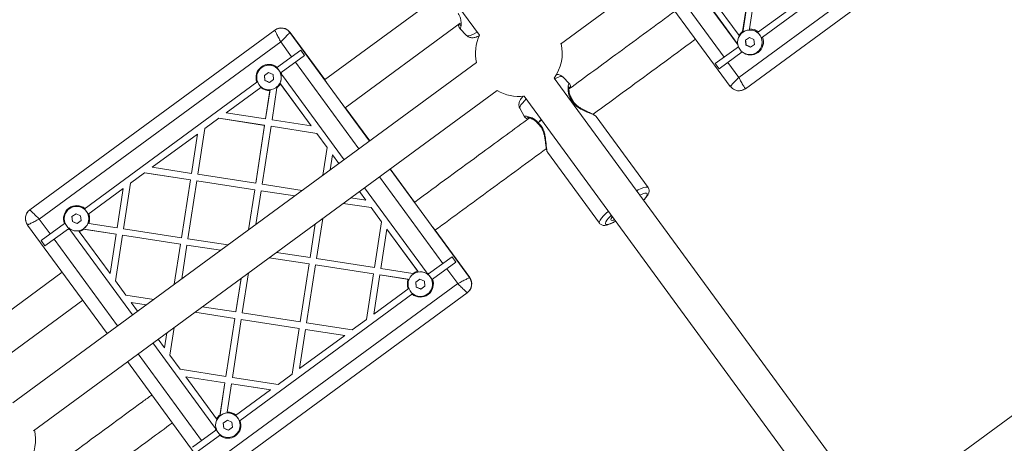
# Model space of a CAD drawing. Units: millimetres. Extents: x 989 to 15379, y 1822 to 12073.
# Drawn here: x 12129 to 12583, y 5789 to 5984 of the extents above; entities that cross this region are included whole.
import ezdxf

# ---------------------------------------------------------------- set-up
doc = ezdxf.new("R2010")
doc.units = ezdxf.units.MM
doc.layers.add('Dimensions', color=7, linetype='Continuous')
doc.styles.get("Standard").update_dxf_attribs({"font": 'arial.ttf'})
doc.dimstyles.new('Leikkiset keinu', dxfattribs={"dimtxt": 150, "dimasz": 2.5, "dimexe": 0.06, "dimexo": 0.625, "dimtad": 0, "dimtih": 1, "dimtoh": 1, "dimdec": 0, "dimtxsty": 'Standard', "dimcen": 2.5, "dimadec": 0, "dimazin": 0, "dimtfac": 1, "dimtmove": 0, "dimatfit": 3, "dimfxl": 1, "dimarcsym": 0})

# ---------------------------------------------------------------- blocks, each defined once
blk = doc.blocks.new('*D2')
at = {"layer": 'Defpoints', "color": 0, "transparency": 16777216}
for p in [(2277.77, 6782.76), (15378.52, 6782.76), (15378.52, 1920.52)]:
    blk.add_point(p, dxfattribs=at)
at = {"layer": 'Dimensions', "color": 0, "lineweight": -2, "transparency": 16777216}
for p, q in [((2277.77, 6782.14), (2277.77, 1920.46)), ((15378.52, 6782.14), (15378.52, 1920.46)), ((2280.27, 1920.52), (8566.81, 1920.52)), ((15376.02, 1920.52), (9089.48, 1920.52))]:
    blk.add_line(p, q, dxfattribs=at)
at = {"layer": 'Dimensions', "color": 0, "transparency": 16777216}
for points in [[(2280.27, 1920.93), (2280.27, 1920.1), (2277.77, 1920.52)], [(15376.02, 1920.93), (15376.02, 1920.1), (15378.52, 1920.52)]]:
    blk.add_solid(points, dxfattribs=at)
at = {"layer": 'Dimensions', "color": 0, "transparency": 16777216, "insert": (8828.14, 1920.52), "char_height": 150, "attachment_point": 5}
blk.add_mtext('13101', dxfattribs=at)
blk = doc.blocks.new('*D4')
at = {"layer": 'Defpoints', "color": 0, "transparency": 16777216}
for p in [(4122.95, 6787.6), (13533.34, 6787.6), (13533.34, 3512.92)]:
    blk.add_point(p, dxfattribs=at)
at = {"layer": 'Dimensions', "color": 0, "lineweight": -2, "transparency": 16777216}
for p, q in [((4122.95, 6786.97), (4122.95, 3512.86)), ((13533.34, 6786.97), (13533.34, 3512.86)), ((4125.45, 3512.92), (8603.8, 3512.92)), ((13530.84, 3512.92), (9052.49, 3512.92))]:
    blk.add_line(p, q, dxfattribs=at)
at = {"layer": 'Dimensions', "color": 0, "transparency": 16777216}
for points in [[(4125.45, 3513.34), (4125.45, 3512.51), (4122.95, 3512.92)], [(13530.84, 3513.34), (13530.84, 3512.51), (13533.34, 3512.92)]]:
    blk.add_solid(points, dxfattribs=at)
at = {"layer": 'Dimensions', "color": 0, "transparency": 16777216, "insert": (8828.14, 3512.92), "char_height": 150, "attachment_point": 5}
blk.add_mtext('9410', dxfattribs=at)

msp = doc.modelspace()

# ---------------------------------------------------------------- linework, layer by layer
at = {"linetype": 'Continuous', "lineweight": 5}
for p, q in [((12192.74, 6179.35), (12340.88, 5977.23)), ((12378.2, 5973.05), (12590.8, 6128.87)), ((12571.58, 6039.15), (12460.48, 5957.72)), ((12463.51, 5952.5), (12576.56, 6035.37)), ((12550.6, 6034.32), (12471.4, 5976.27)), ((12459.63, 5973.22), (12431.26, 6011.94)), ((12459.78, 5973.33), (12431.4, 6012.04)), ((12453.68, 5967), (12424.41, 6006.92)), ((12419.87, 6003.59), (12456.52, 5953.58)), ((12460.6, 5976.97), (12446.37, 5996.39)), ((12320.91, 5994.29), (12269.54, 5956.64)), ((12464.45, 5993.58), (12462.19, 5978.81)), ((12464.6, 5993.69), (12462.27, 5978.46)), ((12467.41, 5993.12), (12465.41, 5980.03)), ((12469.14, 5978.33), (12485.65, 5990.43)), ((12279, 5943.73), (12332.05, 5982.62)), ((12246.59, 5979.49), (12133.66, 5896.71)), ((12253.56, 5978.4), (12253.58, 5978.41)), ((12290.21, 5928.39), (12253.56, 5978.4)), ((12253.58, 5978.41), (12270.55, 5955.25)), ((12269.59, 5956.67), (12253.63, 5978.44)), ((12253.65, 5978.46), (12269.61, 5956.69)), ((12331.83, 5980.27), (12334.96, 5977.02)), ((12462.11, 5978.22), (12462.19, 5978.81)), ((12462.29, 5978.48), (12462.24, 5978.44)), ((12465.35, 5979.49), (12465.41, 5980.03)), ((12137.99, 5892.45), (12249.29, 5974.03)), ((12249.29, 5974.03), (12254.32, 5967.17)), ((12459.78, 5973.33), (12459.63, 5973.22)), ((12463.48, 5974.8), (12465.34, 5976.16)), ((12463.73, 5972.51), (12463.48, 5974.8)), ((12465.34, 5976.16), (12467.45, 5975.23)), ((12467.45, 5975.23), (12467.71, 5972.94)), ((12258.52, 5970.25), (12247.42, 5962.12)), ((12258.52, 5970.25), (12260.29, 5967.83)), ((12460.27, 5971.83), (12449.64, 5964.04)), ((12462.05, 5969.41), (12451.41, 5961.62)), ((12463.84, 5972.58), (12463.73, 5972.51)), ((12465.85, 5971.57), (12463.73, 5972.51)), ((12467.71, 5972.94), (12465.85, 5971.57)), ((12468.95, 5969.3), (12469, 5969.33)), ((12339.57, 5964.57), (12125.8, 5807.88)), ((12249.49, 5959.91), (12260.29, 5967.83)), ((12256.09, 5964.75), (12285.36, 5924.83)), ((12460.48, 5957.72), (12455.45, 5964.58)), ((12240.55, 5962.25), (12240.55, 5962.25)), ((12241.79, 5958.61), (12243.65, 5959.97)), ((12243.65, 5959.97), (12245.76, 5959.04)), ((12266.63, 5960.7), (12266.59, 5960.67)), ((12267.03, 5960.07), (12266.63, 5960.7)), ((12451.41, 5961.62), (12449.64, 5964.04)), ((12238.34, 5955.46), (12158.7, 5897.09)), ((12242.04, 5956.31), (12241.79, 5958.61)), ((12242.04, 5956.32), (12242.04, 5956.31)), ((12244.15, 5955.38), (12242.04, 5956.31)), ((12246.01, 5956.75), (12244.15, 5955.38)), ((12245.76, 5959.04), (12246.01, 5956.75)), ((12249.15, 5954.77), (12248.88, 5955.14)), ((12248.94, 5955.08), (12263.39, 5935.36)), ((12249.78, 5958.93), (12249.22, 5959.41)), ((12250.12, 5958.52), (12278.5, 5919.81)), ((12521.92, 5757.3), (12375.33, 5957.29)), ((12382.4, 5954.74), (12379.28, 5957.98)), ((12135.26, 5794.97), (12349.03, 5951.66)), ((12224.21, 5941.39), (12240.12, 5953.04)), ((12240.43, 5953.27), (12240.12, 5953.04)), ((12244.34, 5951.7), (12242.32, 5938.6)), ((12244.39, 5952.03), (12242.33, 5938.61)), ((12244.34, 5951.7), (12244.4, 5952.12)), ((12247.56, 5952.92), (12245.28, 5938.14)), ((12247.25, 5953.1), (12247.25, 5953.11)), ((12247.56, 5952.92), (12247.67, 5953.62)), ((12249.15, 5954.77), (12263.39, 5935.35)), ((12456.65, 5953.73), (12456.56, 5953.62)), ((12456.87, 5953.84), (12456.96, 5953.71)), ((12462.45, 5952.01), (12463.51, 5952.5)), ((12361.5, 5949.1), (12509.64, 5746.99)), ((12383.02, 5947.88), (12382.45, 5947.58)), ((12382.53, 5947.48), (12383.1, 5947.78)), ((12242.32, 5938.6), (12224.21, 5941.39)), ((12277.99, 5945.11), (12290.23, 5928.41)), ((12290.28, 5928.44), (12279.05, 5943.76)), ((12279.07, 5943.78), (12290.3, 5928.46)), ((12359.52, 5943.52), (12361.67, 5939.56)), ((12214.31, 5934.13), (12220.79, 5938.88)), ((12220.79, 5938.88), (12220.8, 5938.89)), ((12241.86, 5935.63), (12220.79, 5938.88)), ((12241.87, 5935.64), (12220.8, 5938.89)), ((12242.32, 5938.6), (12242.33, 5938.61)), ((12263.39, 5935.35), (12245.28, 5938.14)), ((12282, 5939.73), (12281.52, 5940.3)), ((12282, 5939.73), (12281.96, 5939.7)), ((12418.66, 5906.98), (12394.68, 5939.75)), ((12214.31, 5934.13), (12211.06, 5913.06)), ((12241.86, 5935.63), (12237.75, 5908.95)), ((12241.87, 5935.64), (12237.76, 5908.96)), ((12244.82, 5935.18), (12240.71, 5908.49)), ((12241.86, 5935.63), (12241.87, 5935.64)), ((12265.89, 5931.93), (12244.82, 5935.18)), ((12244.82, 5935.18), (12244.83, 5935.18)), ((12265.9, 5931.94), (12244.83, 5935.18)), ((12263.39, 5935.35), (12263.39, 5935.36)), ((12189.99, 5916.31), (12210.89, 5931.62)), ((12210.89, 5931.62), (12208.1, 5913.52)), ((12210.9, 5931.63), (12208.11, 5913.52)), ((12210.9, 5931.63), (12210.89, 5931.62)), ((12265.89, 5931.93), (12265.9, 5931.94)), ((12265.89, 5931.93), (12270.64, 5925.45)), ((12265.9, 5931.94), (12270.65, 5925.45)), ((12270.64, 5925.45), (12268.66, 5912.6)), ((12270.65, 5925.45), (12268.67, 5912.6)), ((12270.64, 5925.45), (12270.65, 5925.45)), ((12372.25, 5923.33), (12396.23, 5890.56)), ((12273.15, 5922.03), (12272.09, 5915.1)), ((12273.15, 5922.03), (12276.08, 5918.03)), ((12273.15, 5922.03), (12273.16, 5922.03)), ((12273.16, 5922.03), (12276.09, 5918.04)), ((12208.1, 5913.52), (12189.99, 5916.31)), ((12336.32, 5865.48), (12299.67, 5915.49)), ((12299.69, 5915.5), (12311.94, 5898.79)), ((12310.97, 5900.2), (12299.74, 5915.53)), ((12299.76, 5915.55), (12311, 5900.22)), ((12745.61, 5918.59), (12533.03, 5762.77)), ((12180.09, 5909.05), (12186.57, 5913.8)), ((12186.57, 5913.8), (12186.58, 5913.81)), ((12207.64, 5910.55), (12186.57, 5913.8)), ((12207.65, 5910.56), (12186.58, 5913.81)), ((12207.64, 5910.55), (12203.53, 5883.87)), ((12207.65, 5910.56), (12203.54, 5883.87)), ((12210.61, 5910.1), (12206.49, 5883.41)), ((12207.65, 5910.56), (12207.64, 5910.55)), ((12208.11, 5913.52), (12208.1, 5913.52)), ((12237.29, 5905.98), (12210.61, 5910.1)), ((12210.62, 5910.1), (12210.61, 5910.1)), ((12237.3, 5905.99), (12210.62, 5910.1)), ((12237.75, 5908.95), (12211.06, 5913.06)), ((12294.81, 5911.93), (12324.08, 5872)), ((12176.67, 5906.54), (12160.4, 5894.61)), ((12176.67, 5906.54), (12173.88, 5888.44)), ((12176.68, 5906.55), (12173.89, 5888.44)), ((12176.68, 5906.55), (12176.67, 5906.54)), ((12180.09, 5909.05), (12176.84, 5887.98)), ((12237.3, 5905.99), (12234.45, 5887.52)), ((12237.29, 5905.98), (12234.45, 5887.52)), ((12237.29, 5905.98), (12237.3, 5905.99)), ((12237.75, 5908.95), (12237.76, 5908.96)), ((12240.26, 5905.53), (12237.87, 5890.02)), ((12255.76, 5903.14), (12240.26, 5905.53)), ((12240.26, 5905.53), (12240.27, 5905.53)), ((12255.77, 5903.14), (12240.27, 5905.53)), ((12259.18, 5905.65), (12240.71, 5908.49)), ((12285.54, 5905.13), (12288.47, 5901.13)), ((12285.55, 5905.13), (12288.48, 5901.14)), ((12287.96, 5906.9), (12316.33, 5868.19)), ((12288.47, 5901.13), (12281.54, 5902.2)), ((12288.47, 5901.13), (12288.48, 5901.14)), ((12308.01, 5904.24), (12307.97, 5904.21)), ((12308.41, 5903.61), (12308.01, 5904.24)), ((12151.83, 5897.22), (12151.83, 5897.22)), ((12290.97, 5897.71), (12278.12, 5899.69)), ((12290.98, 5897.72), (12278.13, 5899.7)), ((12290.97, 5897.71), (12290.98, 5897.72)), ((12290.97, 5897.71), (12295.73, 5891.23)), ((12290.98, 5897.72), (12295.73, 5891.24)), ((12143.02, 5885.59), (12137.99, 5892.45)), ((12153.07, 5893.58), (12154.93, 5894.94)), ((12153.32, 5891.28), (12153.07, 5893.58)), ((12154.93, 5894.94), (12157.04, 5894.01)), ((12157.29, 5891.72), (12155.43, 5890.35)), ((12157.04, 5894.01), (12157.29, 5891.72)), ((12268.64, 5892.74), (12265.79, 5874.27)), ((12132.58, 5889.72), (12169.23, 5839.72)), ((12138.83, 5882.53), (12149.62, 5890.43)), ((12151.4, 5888.02), (12140.61, 5880.11)), ((12152.02, 5887.95), (12152.24, 5887.44)), ((12180.91, 5848.27), (12152.53, 5886.99)), ((12152.54, 5886.99), (12152.53, 5886.99)), ((12180.92, 5848.28), (12152.54, 5886.99)), ((12153.32, 5891.29), (12153.32, 5891.28)), ((12155.43, 5890.35), (12153.32, 5891.28)), ((12156.18, 5887.09), (12156.4, 5886.78)), ((12158.07, 5887.84), (12158.64, 5887.75)), ((12173.43, 5885.48), (12158.17, 5887.83)), ((12158.53, 5888.08), (12158.53, 5888.08)), ((12173.42, 5885.47), (12158.64, 5887.75)), ((12160.32, 5890.53), (12160.78, 5890.46)), ((12173.88, 5888.44), (12160.78, 5890.46)), ((12173.89, 5888.44), (12173.88, 5888.44)), ((12203.53, 5883.87), (12176.84, 5887.98)), ((12265.22, 5890.23), (12262.83, 5874.73)), ((12265.23, 5890.24), (12262.84, 5874.74)), ((12295.73, 5891.23), (12292.48, 5870.16)), ((12295.73, 5891.24), (12292.49, 5870.17)), ((12298.23, 5887.81), (12295.44, 5869.7)), ((12295.73, 5891.24), (12295.73, 5891.23)), ((12298.23, 5887.81), (12312.46, 5868.39)), ((12298.24, 5887.81), (12298.23, 5887.81)), ((12298.24, 5887.81), (12312.7, 5868.09)), ((12319.38, 5888.65), (12336.34, 5865.5)), ((12336.39, 5865.53), (12320.43, 5887.3)), ((12320.46, 5887.32), (12336.42, 5865.55)), ((12140.61, 5880.11), (12138.83, 5882.53)), ((12174.05, 5843.25), (12144.79, 5883.17)), ((12170.63, 5867.37), (12156.4, 5886.78)), ((12173.42, 5885.47), (12170.63, 5867.37)), ((12173.43, 5885.48), (12170.64, 5867.37)), ((12176.39, 5885.01), (12173.14, 5863.95)), ((12173.43, 5885.48), (12173.42, 5885.47)), ((12176.4, 5885.02), (12176.39, 5885.01)), ((12203.07, 5880.9), (12176.39, 5885.01)), ((12203.08, 5880.91), (12176.4, 5885.02)), ((12203.54, 5883.87), (12203.53, 5883.87)), ((12224.96, 5880.56), (12206.49, 5883.41)), ((12323.38, 5883.27), (12322.9, 5883.84)), ((12323.38, 5883.27), (12323.34, 5883.24)), ((12203.07, 5880.9), (12200.23, 5862.43)), ((12203.08, 5880.91), (12200.24, 5862.44)), ((12203.08, 5880.91), (12203.07, 5880.9)), ((12206.04, 5880.45), (12203.65, 5864.94)), ((12221.54, 5878.06), (12206.04, 5880.45)), ((12206.05, 5880.45), (12206.04, 5880.45)), ((12221.55, 5878.06), (12206.05, 5880.45)), ((12262.37, 5871.76), (12243.9, 5874.61)), ((12262.38, 5871.77), (12243.91, 5874.62)), ((12262.83, 5874.73), (12247.33, 5877.12)), ((12262.83, 5874.73), (12262.84, 5874.74)), ((12292.48, 5870.16), (12265.79, 5874.27)), ((12317.47, 5867.16), (12328.28, 5875.08)), ((12328.28, 5875.08), (12330.05, 5872.66)), ((12262.37, 5871.76), (12258.26, 5845.08)), ((12262.38, 5871.77), (12258.27, 5845.09)), ((12265.34, 5871.31), (12261.23, 5844.62)), ((12262.37, 5871.76), (12262.38, 5871.77)), ((12292.02, 5867.2), (12265.34, 5871.31)), ((12265.34, 5871.31), (12265.35, 5871.31)), ((12292.03, 5867.2), (12265.35, 5871.31)), ((12292.48, 5870.16), (12292.49, 5870.17)), ((12310.23, 5867.43), (12295.44, 5869.7)), ((12330.05, 5872.66), (12319.24, 5864.74)), ((12325.85, 5869.58), (12330.88, 5862.73)), ((12148.54, 5867.94), (12100.73, 5832.9)), ((12170.64, 5867.37), (12170.63, 5867.37)), ((12231, 5865.15), (12228.61, 5849.65)), ((12231.01, 5865.16), (12228.62, 5849.66)), ((12234.42, 5867.66), (12231.58, 5849.19)), ((12292.02, 5867.2), (12288.78, 5846.13)), ((12292.03, 5867.2), (12288.79, 5846.13)), ((12292.02, 5867.2), (12292.03, 5867.2)), ((12294.99, 5866.74), (12292.2, 5848.64)), ((12294.99, 5866.74), (12295, 5866.75)), ((12308.09, 5864.72), (12294.99, 5866.74)), ((12308.42, 5864.68), (12295, 5866.75)), ((12308.09, 5864.72), (12308.53, 5864.65)), ((12310.23, 5867.43), (12310.73, 5867.35)), ((12310.31, 5867.08), (12310.31, 5867.08)), ((12311.54, 5863.44), (12313.41, 5864.8)), ((12313.41, 5864.8), (12315.52, 5863.87)), ((12316.9, 5867.1), (12316.62, 5867.74)), ((12336.32, 5865.48), (12336.34, 5865.5)), ((12336.39, 5865.53), (12336.34, 5865.5)), ((12336.42, 5865.55), (12336.39, 5865.53)), ((12177.89, 5857.46), (12173.14, 5863.95)), ((12330.88, 5862.73), (12219.57, 5781.15)), ((12308.46, 5860.55), (12292.2, 5848.64)), ((12311.79, 5861.14), (12311.54, 5863.44)), ((12313.91, 5860.21), (12311.79, 5861.14)), ((12311.8, 5861.14), (12311.79, 5861.14)), ((12315.77, 5861.57), (12313.91, 5860.21)), ((12315.52, 5863.87), (12315.77, 5861.57)), ((12190.74, 5855.48), (12177.89, 5857.46)), ((12222.33, 5775.73), (12335.25, 5858.49)), ((12310.19, 5858.1), (12230.53, 5799.71)), ((12317.01, 5857.93), (12317.01, 5857.93)), ((12335.25, 5858.49), (12335.27, 5858.51)), ((12108.48, 5818.74), (12158, 5855.04)), ((12180.41, 5854.05), (12180.4, 5854.04)), ((12183.33, 5850.05), (12180.4, 5854.04)), ((12187.32, 5852.98), (12180.4, 5854.04)), ((12187.33, 5852.98), (12180.41, 5854.05)), ((12228.61, 5849.65), (12213.11, 5852.04)), ((12228.16, 5846.69), (12209.69, 5849.54)), ((12228.15, 5846.68), (12209.69, 5849.53)), ((12228.15, 5846.68), (12224.04, 5820)), ((12228.16, 5846.69), (12224.05, 5820.01)), ((12231.12, 5846.23), (12227.01, 5819.54)), ((12228.15, 5846.68), (12228.16, 5846.69)), ((12228.61, 5849.65), (12228.62, 5849.66)), ((12231.12, 5846.23), (12231.13, 5846.23)), ((12257.8, 5842.11), (12231.12, 5846.23)), ((12257.81, 5842.12), (12231.13, 5846.23)), ((12258.26, 5845.08), (12231.58, 5849.19)), ((12288.78, 5846.13), (12282.29, 5841.38)), ((12288.78, 5846.13), (12288.79, 5846.13)), ((12200.2, 5842.58), (12198.22, 5829.73)), ((12257.8, 5842.11), (12254.56, 5821.05)), ((12257.81, 5842.12), (12254.57, 5821.05)), ((12257.8, 5842.11), (12257.81, 5842.12)), ((12260.77, 5841.66), (12257.98, 5823.55)), ((12258.26, 5845.08), (12258.27, 5845.09)), ((12278.87, 5838.87), (12260.77, 5841.66)), ((12260.77, 5841.66), (12260.78, 5841.66)), ((12278.88, 5838.87), (12260.78, 5841.66)), ((12282.29, 5841.38), (12261.23, 5844.62)), ((12195.71, 5833.15), (12192.79, 5837.14)), ((12196.78, 5840.07), (12195.71, 5833.15)), ((12196.79, 5840.08), (12195.72, 5833.16)), ((12278.87, 5838.87), (12257.98, 5823.55)), ((12278.87, 5838.87), (12278.88, 5838.87)), ((12218.74, 5796.66), (12190.37, 5835.37)), ((12218.75, 5796.66), (12190.38, 5835.38)), ((12195.72, 5833.16), (12195.71, 5833.15)), ((12212.77, 5790.42), (12183.51, 5830.34)), ((12202.97, 5823.25), (12198.22, 5829.73)), ((12178.69, 5826.81), (12215.34, 5776.8)), ((12224.04, 5820), (12202.97, 5823.25)), ((12205.49, 5819.83), (12205.48, 5819.82)), ((12219.71, 5800.41), (12205.48, 5819.82)), ((12223.59, 5817.03), (12205.48, 5819.82)), ((12223.59, 5817.04), (12205.49, 5819.83)), ((12224.04, 5820), (12224.05, 5820.01)), ((12248.08, 5816.3), (12227.01, 5819.54)), ((12254.56, 5821.05), (12248.08, 5816.3)), ((12254.57, 5821.05), (12254.56, 5821.05)), ((12223.59, 5817.04), (12221.24, 5801.78)), ((12223.59, 5817.03), (12221.31, 5802.25)), ((12223.59, 5817.03), (12223.59, 5817.04)), ((12226.55, 5816.58), (12224.53, 5803.47)), ((12244.65, 5813.79), (12226.55, 5816.58)), ((12226.55, 5816.58), (12226.56, 5816.58)), ((12244.66, 5813.79), (12226.56, 5816.58)), ((12228.46, 5801.92), (12244.65, 5813.79)), ((12244.65, 5813.79), (12244.66, 5813.79)), ((12221.21, 5801.59), (12221.31, 5802.25)), ((12221.59, 5802.05), (12221.59, 5802.05)), ((12224.47, 5803.08), (12224.53, 5803.47)), ((12218.75, 5796.66), (12218.74, 5796.66)), ((12219.08, 5796.25), (12219.64, 5795.77)), ((12222.82, 5798.41), (12224.69, 5799.77)), ((12223.08, 5796.11), (12222.82, 5798.41)), ((12223.08, 5796.12), (12223.08, 5796.11)), ((12225.19, 5795.18), (12223.08, 5796.11)), ((12224.69, 5799.77), (12226.8, 5798.84)), ((12227.05, 5796.55), (12225.19, 5795.18)), ((12226.8, 5798.84), (12227.05, 5796.55)), ((12219.38, 5795.26), (12208.59, 5787.36)), ((12221.47, 5793.07), (12210.37, 5784.94)), ((12228.29, 5792.9), (12228.29, 5792.91))]:
    msp.add_line(p, q, dxfattribs=at)
at = {"linetype": 'Continuous', "lineweight": 5, "flags": 128}
for points in [[(12339.9, 5978.57), (12339.57, 5978.38), (12338.21, 5977.7), (12337.04, 5977.22), (12336.1, 5976.93), (12335.41, 5976.86), (12334.99, 5977), (12334.96, 5977.02)], [(12459.98, 5973.07), (12459.9, 5973.18), (12459.78, 5973.33)], [(12375.51, 5957.06), (12376.59, 5957.55), (12377.66, 5957.95), (12378.49, 5958.13), (12379.06, 5958.11), (12379.28, 5957.98)], [(12462.2, 5951.96), (12463.01, 5952.25), (12463.85, 5952.75)], [(12359.52, 5943.52), (12359.47, 5943.75), (12359.6, 5944.29), (12360.02, 5945.02), (12360.71, 5945.91), (12361.65, 5946.94), (12362.48, 5947.77)], [(12369.44, 5938.26), (12369.27, 5938.11), (12367.97, 5936.85)], [(12368.04, 5936.74), (12369.34, 5938), (12369.52, 5938.16)], [(12418.66, 5906.99), (12418.27, 5907.2), (12417.61, 5907.18), (12416.68, 5906.96), (12415.51, 5906.51), (12414.14, 5905.87), (12413.33, 5905.45)], [(12414.78, 5903.48), (12415.14, 5903.65), (12416.28, 5904.11), (12417.19, 5904.37), (12417.84, 5904.4), (12418.21, 5904.22), (12418.28, 5903.82), (12418.07, 5903.22), (12417.56, 5902.44), (12416.78, 5901.5), (12416.48, 5901.16)], [(12415.53, 5902.46), (12415.71, 5902.29), (12415.73, 5902.18)], [(12400.32, 5896.14), (12399.2, 5895.09), (12398.06, 5893.92), (12397.17, 5892.87), (12396.55, 5891.98), (12396.2, 5891.26), (12396.15, 5890.74), (12396.23, 5890.56)], [(12403.7, 5891.53), (12403.42, 5891.38), (12402.08, 5890.72), (12400.94, 5890.25), (12400.03, 5890), (12399.38, 5889.96), (12399.01, 5890.15), (12398.94, 5890.54), (12399.15, 5891.14), (12399.66, 5891.93), (12400.44, 5892.87), (12401.46, 5893.94), (12401.75, 5894.22)], [(12403.22, 5892.18), (12402.69, 5892), (12402.01, 5891.87), (12401.61, 5891.95), (12401.49, 5892.26), (12401.66, 5892.76), (12402.12, 5893.44), (12402.21, 5893.56)]]:
    msp.add_lwpolyline(points, dxfattribs=at)
at = {"linetype": 'Continuous', "lineweight": 5}
for centre in [(12465.59, 5973.87), (12243.9, 5957.68), (12155.18, 5892.65), (12313.66, 5862.5), (12224.94, 5797.48)]:
    msp.add_circle(centre, 5.67, dxfattribs=at)
for centre, radius, start, end in [((12249.55, 5975.46), 5, 36.2401, 126.2401), ((12249.59, 5975.49), 5, 36.2401, 126.2401), ((12465.82, 5974.06), 5.98, 127.4145, 150.9062), ((12465.64, 5973.91), 5.67, 36.1906, 126.1863), ((12465.82, 5974.04), 6, 50.68, 93.9709), ((12359.08, 5968.95), 20, 155.5355, 192.6621), ((12359.08, 5968.95), 20, 324.3412, 12.6621), ((12463.27, 5975.89), 4.51, 216.2403, 223.0071), ((12465.84, 5974.04), 5.99, 230.6373, 21.8434), ((12465.65, 5973.9), 5.66, 306.2776, 36.3068), ((12465.85, 5974.06), 6.01, 191.9825, 201.7884), ((12243.91, 5957.69), 6, 50.7175, 201.7631), ((12243.9, 5957.68), 5.67, 36.2401, 126.2401), ((12243.9, 5957.68), 5.67, 306.2405, 36.2406), ((12243.91, 5957.69), 6, 11.9433, 21.7629), ((12246.49, 5955.86), 4.5, 36.2403, 43.0193), ((12243.91, 5957.69), 6, 230.7177, 274.0316), ((12243.91, 5957.69), 6, 307.4109, 330.8648), ((12359.08, 5968.95), 20, 239.8185, 276.9452), ((12381.97, 5946.95), 1.4, 36.1752, 41.4481), ((12382.64, 5947.28), 1, 22.9378, 34.6551), ((12369.16, 5937.56), 1.39, 210.9172, 216.2317), ((12368.66, 5937.03), 1, 217.4236, 229.3331), ((12136.63, 5892.69), 5, 126.2405, 216.2405), ((12155.19, 5892.66), 6, 50.7175, 201.7631), ((12155.18, 5892.65), 5.67, 36.2401, 126.2401), ((12155.18, 5892.65), 5.67, 306.2405, 36.2406), ((12155.19, 5892.66), 6, 338.449, 21.763), ((12155.19, 5892.66), 6, 230.7177, 240.5374), ((12156.17, 5889.66), 4.5, 202.2691, 216.2403), ((12156.16, 5889.65), 4.5, 209.4614, 216.2403), ((12155.19, 5892.66), 6, 281.6159, 305.0698), ((12313.67, 5862.52), 6, 158.449, 201.763), ((12313.67, 5862.52), 6, 230.7175, 21.7631), ((12313.67, 5862.52), 6, 101.6159, 125.0698), ((12313.66, 5862.51), 5.67, 36.2401, 126.2401), ((12312.71, 5865.53), 4.5, 29.4614, 36.2403), ((12313.67, 5862.52), 6, 50.7177, 60.5374), ((12313.66, 5862.51), 5.67, 306.2405, 36.2406), ((12332.31, 5862.54), 5, 306.2405, 36.2405), ((12332.36, 5862.57), 5, 306.2405, 36.2405), ((12224.95, 5797.49), 6, 127.4109, 150.8648), ((12224.94, 5797.48), 5.67, 36.2401, 126.2401), ((12224.95, 5797.49), 6, 50.7177, 94.0316), ((12224.94, 5797.48), 5.67, 306.2405, 36.2406), ((12222.37, 5799.32), 4.5, 216.2403, 223.0193), ((12222.38, 5799.32), 4.5, 216.2403, 230.2107), ((12224.95, 5797.49), 6, 191.9433, 201.7629), ((12224.95, 5797.49), 6, 230.7175, 21.7631), ((12116.31, 5791), 20, 327.4047, 12.6621)]:
    msp.add_arc(centre, radius, start, end, dxfattribs=at)
for points, knots in [([(12331.85, 5980.28), (12331.9, 5980.24), (12332.01, 5980.15), (12332.19, 5980.45), (12332.35, 5981.07), (12332.49, 5982.25), (12332.43, 5983.89), (12331.94, 5985.73), (12331.4, 5986.65), (12331.14, 5987.09)], [0, 0, 0, 0, 0.1060885, 0.2388435, 0.3684286, 0.4990545, 0.7526275, 0.8808099, 1, 1, 1, 1]), ([(12431.1, 5988.26), (12422.46, 5981.92), (12406.14, 5969.96), (12389.82, 5958), (12382.14, 5952.37)], [0, 0, 0, 0, 0.529944, 1, 1, 1, 1]), ([(12332.11, 5981.73), (12332.11, 5981.73), (12332.06, 5981.64), (12331.95, 5981.76), (12331.82, 5982.01), (12331.76, 5982.37), (12331.74, 5982.48)], [0, 0, 0, 0, 0.0119094, 0.4123937, 0.812919, 1, 1, 1, 1]), ([(12246.57, 5979.47), (12246.61, 5979.39), (12246.69, 5979.22), (12247.32, 5977.96), (12248.22, 5976.16), (12248.94, 5974.74), (12249.29, 5974.03)], [0, 0, 0, 0, 0.248416, 0.497763, 0.74842, 1, 1, 1, 1]), ([(12249.29, 5974.03), (12249.85, 5974.6), (12250.96, 5975.74), (12252.37, 5977.18), (12253.36, 5978.19), (12253.49, 5978.33), (12253.56, 5978.4)], [0, 0, 0, 0, 0.25158, 0.502237, 0.751584, 1, 1, 1, 1]), ([(12331.23, 5982.01), (12331.26, 5981.87), (12331.37, 5981.3), (12331.55, 5980.7), (12331.75, 5980.4), (12331.85, 5980.25)], [0, 0, 0, 0, 0.135, 0.563587, 1, 1, 1, 1]), ([(12335, 5976.99), (12335.23, 5976.79), (12335.69, 5976.4), (12336.5, 5976.09), (12337.29, 5975.96), (12338.06, 5975.99), (12338.92, 5976.16), (12339.77, 5976.43), (12340.44, 5976.73), (12340.72, 5976.86)], [0, 0, 0, 0, 0.121912, 0.240666, 0.358698, 0.485876, 0.638304, 0.848488, 1, 1, 1, 1]), ([(12393.29, 5940.7), (12398.41, 5944.46), (12413.99, 5955.88), (12429.75, 5967.43), (12440.37, 5975.22), (12440.56, 5975.35)], [0, 0, 0, 0, 0.325291, 0.988108, 1, 1, 1, 1]), ([(12460.6, 5976.97), (12460.64, 5976.92), (12460.71, 5976.84), (12460.78, 5976.76), (12460.8, 5976.73)], [0, 0, 0, 0, 0.690522, 1, 1, 1, 1]), ([(12463.59, 5974.88), (12463.64, 5974.46), (12463.73, 5973.7), (12463.81, 5972.93), (12463.84, 5972.58)], [0, 0, 0, 0, 0.554465, 1, 1, 1, 1]), ([(12470.92, 5975.91), (12471.07, 5976.02), (12471.23, 5976.14), (12471.39, 5976.26), (12471.4, 5976.27)], [0, 0, 0, 0, 0.91698, 1, 1, 1, 1]), ([(12463.84, 5972.58), (12464.24, 5972.42), (12464.95, 5972.11), (12465.64, 5971.79), (12465.95, 5971.65)], [0, 0, 0, 0, 0.554465, 1, 1, 1, 1]), ([(12249.49, 5959.91), (12249.41, 5959.86), (12249.26, 5959.75), (12249.11, 5959.63), (12249.03, 5959.58)], [0, 0, 0, 0, 0.502565, 1, 1, 1, 1]), ([(12238.7, 5955.72), (12238.59, 5955.65), (12238.47, 5955.56), (12238.36, 5955.47), (12238.34, 5955.46)], [0, 0, 0, 0, 0.87983, 1, 1, 1, 1]), ([(12241.79, 5958.61), (12241.84, 5958.19), (12241.92, 5957.42), (12242.01, 5956.66), (12242.04, 5956.32)], [0, 0, 0, 0, 0.554465, 1, 1, 1, 1]), ([(12242.04, 5956.32), (12242.44, 5956.14), (12243.14, 5955.83), (12243.84, 5955.52), (12244.16, 5955.39)], [0, 0, 0, 0, 0.554465, 1, 1, 1, 1]), ([(12379.28, 5957.97), (12379.27, 5957.98), (12379.07, 5958.26), (12378.51, 5958.6), (12377.72, 5958.93), (12376.93, 5959.05), (12376.47, 5959.02), (12376.23, 5959)], [0, 0, 0, 0, 0.013738, 0.272874, 0.512166, 0.750725, 1, 1, 1, 1]), ([(12460.48, 5957.72), (12459.92, 5957.15), (12458.82, 5956.02), (12457.51, 5954.65), (12456.73, 5953.83), (12456.66, 5953.75), (12456.65, 5953.73)], [0, 0, 0, 0, 0.292, 0.582929, 0.872337, 1, 1, 1, 1]), ([(12463.51, 5952.5), (12463.43, 5952.56), (12463.27, 5952.67), (12462.54, 5953.85), (12461.57, 5955.6), (12460.84, 5957.01), (12460.48, 5957.72)], [0, 0, 0, 0, 0.248416, 0.497763, 0.74842, 1, 1, 1, 1]), ([(12382.39, 5954.73), (12382.33, 5954.77), (12382.2, 5954.86), (12382.01, 5954.55), (12381.84, 5953.93), (12381.69, 5952.73), (12381.75, 5951.09), (12382.23, 5949.23), (12382.76, 5948.32), (12383.02, 5947.88)], [0, 0, 0, 0, 0.111979, 0.243859, 0.37259, 0.502355, 0.754258, 0.881595, 1, 1, 1, 1]), ([(12382.1, 5953.27), (12382.1, 5953.28), (12382.16, 5953.37), (12382.28, 5953.25), (12382.4, 5953.03), (12382.47, 5952.7), (12382.48, 5952.62)], [0, 0, 0, 0, 0.0124821, 0.4322218, 0.8520046, 1, 1, 1, 1]), ([(12383.46, 5947.85), (12383.12, 5948.47), (12382.41, 5949.78), (12382.17, 5951.53), (12382.1, 5952.94), (12382.1, 5953.15), (12382.1, 5953.25)], [0, 0, 0, 0, 0.220608, 0.46852, 0.736954, 1, 1, 1, 1]), ([(12383.02, 5953.01), (12382.99, 5953.15), (12382.88, 5953.71), (12382.69, 5954.3), (12382.49, 5954.6), (12382.39, 5954.75)], [0, 0, 0, 0, 0.13313, 0.563274, 1, 1, 1, 1]), ([(12456.57, 5953.65), (12456.89, 5953.27), (12457.59, 5952.46), (12459.07, 5951.7), (12460.87, 5951.4), (12462.05, 5951.8), (12462.67, 5952.01)], [0, 0, 0, 0, 0.215991, 0.456946, 0.719701, 1, 1, 1, 1]), ([(12361.16, 5949.14), (12361.12, 5949.1), (12360.73, 5948.7), (12360.19, 5948), (12359.61, 5947.11), (12359.26, 5946.24), (12359.08, 5945.38), (12359.15, 5944.48), (12359.31, 5943.82), (12359.51, 5943.55), (12359.52, 5943.53)], [0, 0, 0, 0, 0.022053, 0.255163, 0.475457, 0.617015, 0.743255, 0.867682, 0.992692, 1, 1, 1, 1]), ([(12383.02, 5947.88), (12383.08, 5947.89), (12383.23, 5947.93), (12383.39, 5947.92), (12383.43, 5947.86), (12383.44, 5947.84)], [0, 0, 0, 0, 0.3134401, 0.7063961, 1, 1, 1, 1]), ([(12383.56, 5947.67), (12383.54, 5947.7), (12383.49, 5947.75), (12383.34, 5947.79), (12383.19, 5947.78), (12383.1, 5947.78)], [0, 0, 0, 0, 0.3410828, 0.6168828, 1, 1, 1, 1]), ([(12383.1, 5947.78), (12383.42, 5947.14), (12384.06, 5945.85), (12385.78, 5944.26), (12387.71, 5943.08), (12389.66, 5942.14), (12391.48, 5941.36), (12393.07, 5940.69), (12394.16, 5940.15), (12394.7, 5939.83), (12394.68, 5939.75), (12394.68, 5939.74)], [0, 0, 0, 0, 0.118973, 0.240244, 0.362382, 0.486713, 0.612497, 0.739729, 0.870326, 0.997287, 1, 1, 1, 1]), ([(12394.15, 5940.14), (12394.07, 5940.21), (12393.9, 5940.37), (12393.11, 5940.81), (12391.76, 5941.44), (12389.92, 5942.27), (12388.26, 5943.11), (12386.83, 5943.95), (12385.55, 5944.9), (12384.34, 5946.13), (12383.83, 5947.13), (12383.56, 5947.67)], [0, 0, 0, 0, 0.085408, 0.177932, 0.345024, 0.488381, 0.607695, 0.702876, 0.791176, 0.889461, 1, 1, 1, 1]), ([(12363.98, 5939.06), (12356.81, 5933.8), (12339.19, 5920.88), (12321.5, 5907.92), (12310.98, 5900.21), (12310.93, 5900.17)], [0, 0, 0, 0, 0.405682, 0.996871, 1, 1, 1, 1]), ([(12367.97, 5936.85), (12367.62, 5937.23), (12366.92, 5938.01), (12365.71, 5938.78), (12364.54, 5939.31), (12363.12, 5939.75), (12362.07, 5939.87), (12361.61, 5939.77), (12361.66, 5939.63), (12361.69, 5939.57)], [0, 0, 0, 0, 0.119467, 0.247466, 0.373865, 0.501854, 0.761142, 0.893921, 1, 1, 1, 1]), ([(12361.66, 5939.58), (12361.85, 5939.34), (12362.1, 5939.02), (12362.94, 5938.56), (12363.15, 5938.45)], [0, 0, 0, 0, 0.749274, 1, 1, 1, 1]), ([(12363.76, 5938.8), (12363.66, 5938.85), (12363.33, 5939.03), (12363.13, 5939.22), (12363.04, 5939.36), (12363.15, 5939.38), (12363.15, 5939.38)], [0, 0, 0, 0, 0.19122, 0.589666, 0.988153, 1, 1, 1, 1]), ([(12363.19, 5939.37), (12363.28, 5939.33), (12363.46, 5939.26), (12364.75, 5938.77), (12366.34, 5938.01), (12367.38, 5936.93), (12367.86, 5936.43)], [0, 0, 0, 0, 0.256773, 0.527422, 0.777459, 1, 1, 1, 1]), ([(12367.88, 5936.43), (12367.86, 5936.45), (12367.82, 5936.51), (12367.85, 5936.66), (12367.93, 5936.79), (12367.97, 5936.85)], [0, 0, 0, 0, 0.2869912, 0.6836717, 1, 1, 1, 1]), ([(12394.68, 5939.74), (12394.57, 5939.87), (12394.35, 5940.12), (12393.99, 5940.26), (12393.82, 5940.33)], [0, 0, 0, 0, 0.508271, 1, 1, 1, 1]), ([(12368.04, 5936.74), (12368.01, 5936.66), (12367.95, 5936.52), (12367.95, 5936.36), (12367.99, 5936.3), (12368.01, 5936.27)], [0, 0, 0, 0, 0.384744, 0.661463, 1, 1, 1, 1]), ([(12368.01, 5936.27), (12368.44, 5935.85), (12369.24, 5935.06), (12370.05, 5933.53), (12370.57, 5932.02), (12370.95, 5930.39), (12371.24, 5928.56), (12371.49, 5926.57), (12371.7, 5925.1), (12371.88, 5924.26), (12371.97, 5924.08), (12372.02, 5924)], [0, 0, 0, 0, 0.112554, 0.212798, 0.303146, 0.400277, 0.521737, 0.667381, 0.836885, 0.93068, 1, 1, 1, 1]), ([(12372.25, 5923.33), (12372.17, 5923.5), (12372.01, 5923.85), (12371.82, 5925.14), (12371.65, 5926.82), (12371.44, 5928.79), (12371.13, 5930.93), (12370.58, 5933.12), (12369.59, 5935.24), (12368.55, 5936.24), (12368.04, 5936.74)], [0, 0, 0, 0, 0.124934, 0.256237, 0.384162, 0.510637, 0.63555, 0.758451, 0.880397, 1, 1, 1, 1]), ([(12320.39, 5887.27), (12328.91, 5893.52), (12346.04, 5906.07), (12363.15, 5918.61), (12371.75, 5924.91)], [0, 0, 0, 0, 0.497925, 1, 1, 1, 1]), ([(12371.95, 5924.31), (12371.97, 5924.13), (12371.99, 5923.76), (12372.16, 5923.47), (12372.25, 5923.32)], [0, 0, 0, 0, 0.492012, 1, 1, 1, 1]), ([(12416.51, 5901.12), (12416.78, 5901.4), (12417.41, 5902.06), (12418.17, 5903.02), (12418.72, 5903.9), (12419.04, 5904.71), (12419.17, 5905.44), (12419.06, 5906.22), (12418.85, 5906.8), (12418.64, 5907), (12418.62, 5907.02)], [0, 0, 0, 0, 0.146485, 0.34175, 0.550961, 0.677304, 0.786238, 0.88901, 0.990076, 1, 1, 1, 1]), ([(12137.99, 5892.45), (12137.42, 5893.01), (12136.28, 5894.12), (12134.85, 5895.52), (12133.85, 5896.51), (12133.72, 5896.64), (12133.66, 5896.71)], [0, 0, 0, 0, 0.25158, 0.502237, 0.751584, 1, 1, 1, 1]), ([(12132.58, 5889.72), (12132.66, 5889.76), (12132.82, 5889.84), (12134.07, 5890.47), (12135.86, 5891.37), (12137.28, 5892.09), (12137.99, 5892.45)], [0, 0, 0, 0, 0.2484159, 0.4977627, 0.74842, 1, 1, 1, 1]), ([(12153.07, 5893.58), (12153.12, 5893.16), (12153.2, 5892.39), (12153.29, 5891.63), (12153.32, 5891.29)], [0, 0, 0, 0, 0.554465, 1, 1, 1, 1]), ([(12396.27, 5890.57), (12396.39, 5890.41), (12396.68, 5890.02), (12397.34, 5889.69), (12398.03, 5889.53), (12398.75, 5889.53), (12399.62, 5889.68), (12400.68, 5890.02), (12401.99, 5890.59), (12403.01, 5891.08), (12403.63, 5891.44), (12403.72, 5891.49)], [0, 0, 0, 0, 0.065261, 0.151613, 0.237679, 0.335036, 0.460252, 0.637954, 0.799741, 0.969661, 1, 1, 1, 1]), ([(12149.98, 5890.7), (12149.87, 5890.62), (12149.75, 5890.53), (12149.64, 5890.45), (12149.62, 5890.43)], [0, 0, 0, 0, 0.87983, 1, 1, 1, 1]), ([(12151.4, 5888.02), (12151.47, 5888.07), (12151.63, 5888.18), (12151.78, 5888.3), (12151.85, 5888.35)], [0, 0, 0, 0, 0.502565, 1, 1, 1, 1]), ([(12153.32, 5891.29), (12153.72, 5891.12), (12154.42, 5890.8), (12155.13, 5890.5), (12155.44, 5890.36)], [0, 0, 0, 0, 0.554465, 1, 1, 1, 1]), ([(12312.71, 5868.06), (12312.67, 5868.11), (12312.59, 5868.23), (12312.51, 5868.34), (12312.46, 5868.39)], [0, 0, 0, 0, 0.477119, 1, 1, 1, 1]), ([(12317.47, 5867.16), (12317.4, 5867.1), (12317.24, 5866.99), (12317.09, 5866.88), (12317.02, 5866.83)], [0, 0, 0, 0, 0.502565, 1, 1, 1, 1]), ([(12318.87, 5864.47), (12318.99, 5864.55), (12319.11, 5864.64), (12319.23, 5864.73), (12319.24, 5864.74)], [0, 0, 0, 0, 0.885389, 1, 1, 1, 1]), ([(12336.32, 5865.48), (12336.24, 5865.44), (12336.07, 5865.35), (12334.81, 5864.71), (12333.01, 5863.8), (12331.59, 5863.09), (12330.88, 5862.73)], [0, 0, 0, 0, 0.248416, 0.497763, 0.74842, 1, 1, 1, 1]), ([(12311.55, 5863.44), (12311.6, 5863.01), (12311.68, 5862.25), (12311.76, 5861.48), (12311.8, 5861.14)], [0, 0, 0, 0, 0.554465, 1, 1, 1, 1]), ([(12311.8, 5861.14), (12312.19, 5860.97), (12312.9, 5860.66), (12313.6, 5860.35), (12313.92, 5860.21)], [0, 0, 0, 0, 0.554465, 1, 1, 1, 1]), ([(12330.88, 5862.73), (12331.45, 5862.17), (12332.58, 5861.06), (12334.03, 5859.66), (12335.04, 5858.68), (12335.18, 5858.55), (12335.25, 5858.49)], [0, 0, 0, 0, 0.25158, 0.502237, 0.751584, 1, 1, 1, 1]), ([(12189.92, 5811.48), (12188.46, 5810.41), (12176.53, 5801.67), (12160.02, 5789.57), (12144.98, 5778.54), (12140.4, 5775.19)], [0, 0, 0, 0, 0.088694, 0.722805, 1, 1, 1, 1]), ([(12151.56, 5763.53), (12153.58, 5765.01), (12166.07, 5774.16), (12182.01, 5785.85), (12195.93, 5796.05), (12199.38, 5798.58)], [0, 0, 0, 0, 0.126819, 0.783445, 1, 1, 1, 1]), ([(12219.71, 5800.41), (12219.75, 5800.35), (12219.85, 5800.23), (12219.94, 5800.1), (12220, 5800.03)], [0, 0, 0, 0, 0.453485, 1, 1, 1, 1]), ([(12222.83, 5798.41), (12222.88, 5797.99), (12222.96, 5797.22), (12223.05, 5796.46), (12223.08, 5796.12)], [0, 0, 0, 0, 0.554465, 1, 1, 1, 1]), ([(12223.08, 5796.12), (12223.47, 5795.94), (12224.18, 5795.63), (12224.88, 5795.32), (12225.2, 5795.19)], [0, 0, 0, 0, 0.554465, 1, 1, 1, 1]), ([(12230.16, 5799.44), (12230.27, 5799.52), (12230.39, 5799.61), (12230.51, 5799.7), (12230.53, 5799.71)], [0, 0, 0, 0, 0.885389, 1, 1, 1, 1]), ([(12219.38, 5795.26), (12219.46, 5795.32), (12219.61, 5795.43), (12219.76, 5795.54), (12219.84, 5795.6)], [0, 0, 0, 0, 0.502565, 1, 1, 1, 1])]:
    msp.add_open_spline(points, degree=3, knots=knots, dxfattribs=at)
for points in [[(12253.56, 5978.4), (12253.11, 5978.88), (12252.22, 5979.85), (12250.31, 5980.5), (12248.29, 5980.45), (12247.14, 5979.8), (12246.57, 5979.47)], [(12133.66, 5896.71), (12133.17, 5896.26), (12132.2, 5895.37), (12131.55, 5893.46), (12131.6, 5891.44), (12132.25, 5890.29), (12132.58, 5889.72)], [(12335.25, 5858.49), (12335.73, 5858.94), (12336.7, 5859.84), (12337.35, 5861.75), (12337.3, 5863.76), (12336.65, 5864.91), (12336.32, 5865.48)]]:
    msp.add_open_spline(points, degree=3, dxfattribs=at)

# ---------------------------------------------------------------- dimensions: what is measured, and where the dimension line sits
at = {"layer": 'Dimensions'}
for base, p1, p2, picture, middle in [((13533.34, 3512.92), (4122.95, 6787.6), (13533.34, 6787.6), '*D4', (8828.14, 3512.92)), ((15378.52, 1920.52), (2277.77, 6782.76), (15378.52, 6782.76), '*D2', (8828.14, 1920.52))]:
    dim = msp.add_linear_dim(base=base, p1=p1, p2=p2, dimstyle='Leikkiset keinu', dxfattribs=at)
    dim.commit()
    dim.dimension.update_dxf_attribs({"geometry": picture, "text_midpoint": middle})

doc.saveas('drawing.dxf')
